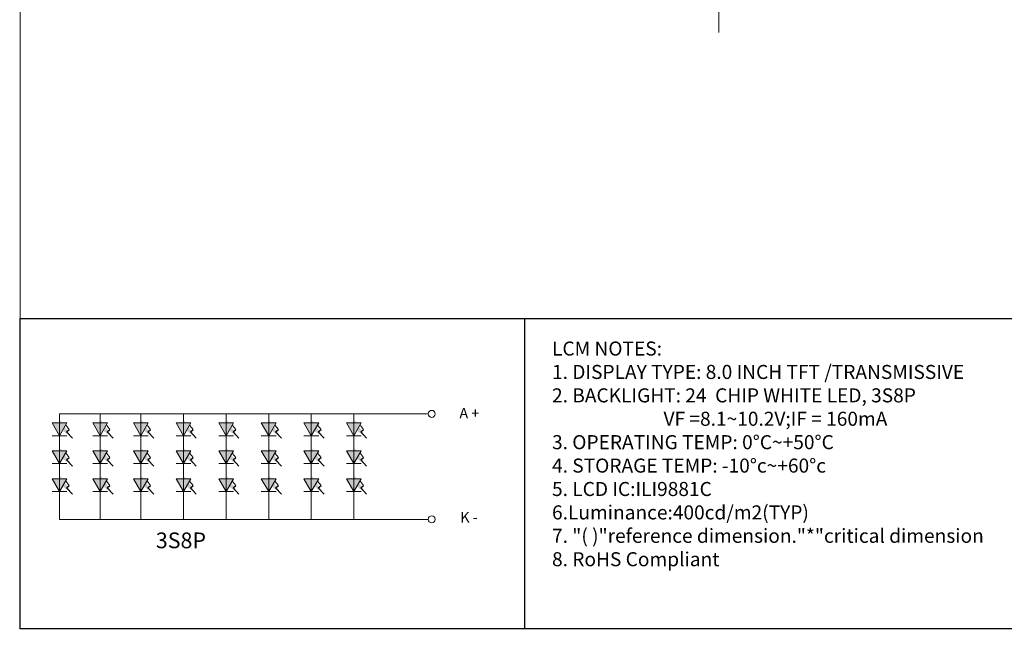
# Model space of a CAD drawing. Units: millimetres. Extents: x 3357 to 3992, y -853 to -412.
# Drawn here: x 3357 to 3594, y -853 to -706 of the extents above; entities that cross this region are included whole.
import ezdxf

# ---------------------------------------------------------------- set-up
doc = ezdxf.new("R2010")
doc.units = ezdxf.units.MM
doc.header["$LTSCALE"] = 0.5
doc.linetypes.add('CENTER2', pattern=[28.575, 19.05, -3.175, 3.175, -3.175])
doc.layers.add('DIM', color=3, linetype='Continuous')
doc.layers.add('DIM 1', color=1, linetype='CENTER2', lineweight=13)
doc.styles.add('Arial', font='arial.ttf')
doc.styles.get("Standard").update_dxf_attribs({"font": 'romant.shx', "height": 5})
doc.dimstyles.get("Standard").update_dxf_attribs({"dimtxt": 5, "dimasz": 5, "dimexe": 1, "dimexo": 0.1, "dimgap": 0.09, "dimtad": 0, "dimzin": 0, "dimdsep": 46, "dimtxsty": 'Standard', "dimcen": 0.09, "dimclrd": 256, "dimclre": 256, "dimclrt": 256, "dimadec": 0, "dimazin": 0, "dimtfac": 1, "dimtmove": 0, "dimatfit": 3, "dimfxl": 0, "dimtolj": 1, "dimtzin": 0, "dimlwd": -1, "dimlwe": -1, "dimarcsym": 0})

msp = doc.modelspace()

# ---------------------------------------------------------------- hatches: boundary and pattern name
at = {"layer": 'DIM', "lineweight": 5}
for points in [[(3364.421, -802.805), (3367.99, -802.805), (3366.206, -805.895)], [(3364.421, -802.805), (3367.99, -802.805), (3366.206, -805.895)], [(3364.421, -802.805), (3367.99, -802.805), (3366.206, -805.895)], [(3364.421, -802.805), (3367.99, -802.805), (3366.206, -805.895)], [(3364.421, -802.805), (3367.99, -802.805), (3366.206, -805.895)], [(3364.421, -802.805), (3367.99, -802.805), (3366.206, -805.895)], [(3364.421, -802.805), (3367.99, -802.805), (3366.206, -805.895)], [(3374.233, -802.805), (3377.802, -802.805), (3376.018, -805.895)], [(3374.233, -802.805), (3377.802, -802.805), (3376.018, -805.895)], [(3374.233, -802.805), (3377.802, -802.805), (3376.018, -805.895)], [(3374.233, -802.805), (3377.802, -802.805), (3376.018, -805.895)], [(3374.233, -802.805), (3377.802, -802.805), (3376.018, -805.895)], [(3374.233, -802.805), (3377.802, -802.805), (3376.018, -805.895)], [(3374.233, -802.805), (3377.802, -802.805), (3376.018, -805.895)], [(3384.045, -802.805), (3387.614, -802.805), (3385.83, -805.895)], [(3384.045, -802.805), (3387.614, -802.805), (3385.83, -805.895)], [(3384.045, -802.805), (3387.614, -802.805), (3385.83, -805.895)], [(3384.045, -802.805), (3387.614, -802.805), (3385.83, -805.895)], [(3384.045, -802.805), (3387.614, -802.805), (3385.83, -805.895)], [(3384.045, -802.805), (3387.614, -802.805), (3385.83, -805.895)], [(3384.045, -802.805), (3387.614, -802.805), (3385.83, -805.895)], [(3394.318, -802.805), (3397.886, -802.805), (3396.102, -805.895)], [(3394.318, -802.805), (3397.886, -802.805), (3396.102, -805.895)], [(3394.318, -802.805), (3397.886, -802.805), (3396.102, -805.895)], [(3394.318, -802.805), (3397.886, -802.805), (3396.102, -805.895)], [(3394.318, -802.805), (3397.886, -802.805), (3396.102, -805.895)], [(3394.318, -802.805), (3397.886, -802.805), (3396.102, -805.895)], [(3394.318, -802.805), (3397.886, -802.805), (3396.102, -805.895)], [(3404.595, -802.805), (3408.164, -802.805), (3406.379, -805.895)], [(3404.595, -802.805), (3408.164, -802.805), (3406.379, -805.895)], [(3404.595, -802.805), (3408.164, -802.805), (3406.379, -805.895)], [(3404.595, -802.805), (3408.164, -802.805), (3406.379, -805.895)], [(3404.595, -802.805), (3408.164, -802.805), (3406.379, -805.895)], [(3404.595, -802.805), (3408.164, -802.805), (3406.379, -805.895)], [(3404.595, -802.805), (3408.164, -802.805), (3406.379, -805.895)], [(3414.872, -802.805), (3418.441, -802.805), (3416.656, -805.895)], [(3414.872, -802.805), (3418.441, -802.805), (3416.656, -805.895)], [(3414.872, -802.805), (3418.441, -802.805), (3416.656, -805.895)], [(3414.872, -802.805), (3418.441, -802.805), (3416.656, -805.895)], [(3414.872, -802.805), (3418.441, -802.805), (3416.656, -805.895)], [(3414.872, -802.805), (3418.441, -802.805), (3416.656, -805.895)], [(3414.872, -802.805), (3418.441, -802.805), (3416.656, -805.895)], [(3425.149, -802.805), (3428.718, -802.805), (3426.934, -805.895)], [(3425.149, -802.805), (3428.718, -802.805), (3426.934, -805.895)], [(3425.149, -802.805), (3428.718, -802.805), (3426.934, -805.895)], [(3425.149, -802.805), (3428.718, -802.805), (3426.934, -805.895)], [(3425.149, -802.805), (3428.718, -802.805), (3426.934, -805.895)], [(3425.149, -802.805), (3428.718, -802.805), (3426.934, -805.895)], [(3425.149, -802.805), (3428.718, -802.805), (3426.934, -805.895)], [(3435.426, -802.805), (3438.995, -802.805), (3437.211, -805.895)], [(3435.426, -802.805), (3438.995, -802.805), (3437.211, -805.895)], [(3435.426, -802.805), (3438.995, -802.805), (3437.211, -805.895)], [(3435.426, -802.805), (3438.995, -802.805), (3437.211, -805.895)], [(3435.426, -802.805), (3438.995, -802.805), (3437.211, -805.895)], [(3435.426, -802.805), (3438.995, -802.805), (3437.211, -805.895)], [(3435.426, -802.805), (3438.995, -802.805), (3437.211, -805.895)], [(3364.421, -809.538), (3367.99, -809.538), (3366.206, -812.629)], [(3364.421, -809.538), (3367.99, -809.538), (3366.206, -812.629)], [(3364.421, -809.538), (3367.99, -809.538), (3366.206, -812.629)], [(3364.421, -809.538), (3367.99, -809.538), (3366.206, -812.629)], [(3364.421, -809.538), (3367.99, -809.538), (3366.206, -812.629)], [(3364.421, -809.538), (3367.99, -809.538), (3366.206, -812.629)], [(3364.421, -809.538), (3367.99, -809.538), (3366.206, -812.629)], [(3374.233, -809.538), (3377.802, -809.538), (3376.018, -812.629)], [(3374.233, -809.538), (3377.802, -809.538), (3376.018, -812.629)], [(3374.233, -809.538), (3377.802, -809.538), (3376.018, -812.629)], [(3374.233, -809.538), (3377.802, -809.538), (3376.018, -812.629)], [(3374.233, -809.538), (3377.802, -809.538), (3376.018, -812.629)], [(3374.233, -809.538), (3377.802, -809.538), (3376.018, -812.629)], [(3374.233, -809.538), (3377.802, -809.538), (3376.018, -812.629)], [(3384.045, -809.538), (3387.614, -809.538), (3385.83, -812.629)], [(3384.045, -809.538), (3387.614, -809.538), (3385.83, -812.629)], [(3384.045, -809.538), (3387.614, -809.538), (3385.83, -812.629)], [(3384.045, -809.538), (3387.614, -809.538), (3385.83, -812.629)], [(3384.045, -809.538), (3387.614, -809.538), (3385.83, -812.629)], [(3384.045, -809.538), (3387.614, -809.538), (3385.83, -812.629)], [(3384.045, -809.538), (3387.614, -809.538), (3385.83, -812.629)], [(3394.318, -809.538), (3397.886, -809.538), (3396.102, -812.629)], [(3394.318, -809.538), (3397.886, -809.538), (3396.102, -812.629)], [(3394.318, -809.538), (3397.886, -809.538), (3396.102, -812.629)], [(3394.318, -809.538), (3397.886, -809.538), (3396.102, -812.629)], [(3394.318, -809.538), (3397.886, -809.538), (3396.102, -812.629)], [(3394.318, -809.538), (3397.886, -809.538), (3396.102, -812.629)], [(3394.318, -809.538), (3397.886, -809.538), (3396.102, -812.629)], [(3404.595, -809.538), (3408.164, -809.538), (3406.379, -812.629)], [(3404.595, -809.538), (3408.164, -809.538), (3406.379, -812.629)], [(3404.595, -809.538), (3408.164, -809.538), (3406.379, -812.629)], [(3404.595, -809.538), (3408.164, -809.538), (3406.379, -812.629)], [(3404.595, -809.538), (3408.164, -809.538), (3406.379, -812.629)], [(3404.595, -809.538), (3408.164, -809.538), (3406.379, -812.629)], [(3404.595, -809.538), (3408.164, -809.538), (3406.379, -812.629)], [(3414.872, -809.538), (3418.441, -809.538), (3416.656, -812.629)], [(3414.872, -809.538), (3418.441, -809.538), (3416.656, -812.629)], [(3414.872, -809.538), (3418.441, -809.538), (3416.656, -812.629)], [(3414.872, -809.538), (3418.441, -809.538), (3416.656, -812.629)], [(3414.872, -809.538), (3418.441, -809.538), (3416.656, -812.629)], [(3414.872, -809.538), (3418.441, -809.538), (3416.656, -812.629)], [(3414.872, -809.538), (3418.441, -809.538), (3416.656, -812.629)], [(3425.149, -809.538), (3428.718, -809.538), (3426.934, -812.629)], [(3425.149, -809.538), (3428.718, -809.538), (3426.934, -812.629)], [(3425.149, -809.538), (3428.718, -809.538), (3426.934, -812.629)], [(3425.149, -809.538), (3428.718, -809.538), (3426.934, -812.629)], [(3425.149, -809.538), (3428.718, -809.538), (3426.934, -812.629)], [(3425.149, -809.538), (3428.718, -809.538), (3426.934, -812.629)], [(3425.149, -809.538), (3428.718, -809.538), (3426.934, -812.629)], [(3435.426, -809.538), (3438.995, -809.538), (3437.211, -812.629)], [(3435.426, -809.538), (3438.995, -809.538), (3437.211, -812.629)], [(3435.426, -809.538), (3438.995, -809.538), (3437.211, -812.629)], [(3435.426, -809.538), (3438.995, -809.538), (3437.211, -812.629)], [(3435.426, -809.538), (3438.995, -809.538), (3437.211, -812.629)], [(3435.426, -809.538), (3438.995, -809.538), (3437.211, -812.629)], [(3435.426, -809.538), (3438.995, -809.538), (3437.211, -812.629)], [(3364.421, -816.272), (3367.99, -816.272), (3366.206, -819.362)], [(3364.421, -816.272), (3367.99, -816.272), (3366.206, -819.362)], [(3364.421, -816.272), (3367.99, -816.272), (3366.206, -819.362)], [(3364.421, -816.272), (3367.99, -816.272), (3366.206, -819.362)], [(3364.421, -816.272), (3367.99, -816.272), (3366.206, -819.362)], [(3364.421, -816.272), (3367.99, -816.272), (3366.206, -819.362)], [(3364.421, -816.272), (3367.99, -816.272), (3366.206, -819.362)], [(3374.233, -816.272), (3377.802, -816.272), (3376.018, -819.362)], [(3374.233, -816.272), (3377.802, -816.272), (3376.018, -819.362)], [(3374.233, -816.272), (3377.802, -816.272), (3376.018, -819.362)], [(3374.233, -816.272), (3377.802, -816.272), (3376.018, -819.362)], [(3374.233, -816.272), (3377.802, -816.272), (3376.018, -819.362)], [(3374.233, -816.272), (3377.802, -816.272), (3376.018, -819.362)], [(3374.233, -816.272), (3377.802, -816.272), (3376.018, -819.362)], [(3384.045, -816.272), (3387.614, -816.272), (3385.83, -819.362)], [(3384.045, -816.272), (3387.614, -816.272), (3385.83, -819.362)], [(3384.045, -816.272), (3387.614, -816.272), (3385.83, -819.362)], [(3384.045, -816.272), (3387.614, -816.272), (3385.83, -819.362)], [(3384.045, -816.272), (3387.614, -816.272), (3385.83, -819.362)], [(3384.045, -816.272), (3387.614, -816.272), (3385.83, -819.362)], [(3384.045, -816.272), (3387.614, -816.272), (3385.83, -819.362)], [(3394.318, -816.272), (3397.886, -816.272), (3396.102, -819.362)], [(3394.318, -816.272), (3397.886, -816.272), (3396.102, -819.362)], [(3394.318, -816.272), (3397.886, -816.272), (3396.102, -819.362)], [(3394.318, -816.272), (3397.886, -816.272), (3396.102, -819.362)], [(3394.318, -816.272), (3397.886, -816.272), (3396.102, -819.362)], [(3394.318, -816.272), (3397.886, -816.272), (3396.102, -819.362)], [(3394.318, -816.272), (3397.886, -816.272), (3396.102, -819.362)], [(3404.595, -816.272), (3408.164, -816.272), (3406.379, -819.362)], [(3404.595, -816.272), (3408.164, -816.272), (3406.379, -819.362)], [(3404.595, -816.272), (3408.164, -816.272), (3406.379, -819.362)], [(3404.595, -816.272), (3408.164, -816.272), (3406.379, -819.362)], [(3404.595, -816.272), (3408.164, -816.272), (3406.379, -819.362)], [(3404.595, -816.272), (3408.164, -816.272), (3406.379, -819.362)], [(3404.595, -816.272), (3408.164, -816.272), (3406.379, -819.362)], [(3414.872, -816.272), (3418.441, -816.272), (3416.656, -819.362)], [(3414.872, -816.272), (3418.441, -816.272), (3416.656, -819.362)], [(3414.872, -816.272), (3418.441, -816.272), (3416.656, -819.362)], [(3414.872, -816.272), (3418.441, -816.272), (3416.656, -819.362)], [(3414.872, -816.272), (3418.441, -816.272), (3416.656, -819.362)], [(3414.872, -816.272), (3418.441, -816.272), (3416.656, -819.362)], [(3414.872, -816.272), (3418.441, -816.272), (3416.656, -819.362)], [(3425.149, -816.272), (3428.718, -816.272), (3426.934, -819.362)], [(3425.149, -816.272), (3428.718, -816.272), (3426.934, -819.362)], [(3425.149, -816.272), (3428.718, -816.272), (3426.934, -819.362)], [(3425.149, -816.272), (3428.718, -816.272), (3426.934, -819.362)], [(3425.149, -816.272), (3428.718, -816.272), (3426.934, -819.362)], [(3425.149, -816.272), (3428.718, -816.272), (3426.934, -819.362)], [(3425.149, -816.272), (3428.718, -816.272), (3426.934, -819.362)], [(3435.426, -816.272), (3438.995, -816.272), (3437.211, -819.362)], [(3435.426, -816.272), (3438.995, -816.272), (3437.211, -819.362)], [(3435.426, -816.272), (3438.995, -816.272), (3437.211, -819.362)], [(3435.426, -816.272), (3438.995, -816.272), (3437.211, -819.362)], [(3435.426, -816.272), (3438.995, -816.272), (3437.211, -819.362)], [(3435.426, -816.272), (3438.995, -816.272), (3437.211, -819.362)], [(3435.426, -816.272), (3438.995, -816.272), (3437.211, -819.362)]]:
    msp.add_hatch(color=0, dxfattribs=at).paths.add_polyline_path(points)

# ---------------------------------------------------------------- linework, layer by layer
at = {"color": 0}
msp.add_line((3478.357, -777.621), (3478.357, -852.459), dxfattribs=at)
at = {"color": 7, "lineweight": 13, "const_width": 0.236}
msp.add_lwpolyline([(3356.7, -852.459), (3356.7, -412.507), (3991.51, -412.507), (3991.51, -852.459)], close=True, dxfattribs=at)
at = {"color": 0}
msp.add_lwpolyline([(3600.015, -852.459), (3356.7, -852.459), (3356.7, -777.621), (3600.015, -777.621)], close=True, dxfattribs=at)
at = {"layer": 'DIM', "color": 0, "lineweight": 5}
for p, q in [((3455.152, -800.63), (3366.206, -800.63)), ((3366.206, -826.066), (3366.206, -800.63)), ((3366.206, -805.548), (3366.206, -800.63)), ((3366.206, -805.548), (3366.206, -800.63)), ((3376.018, -826.066), (3376.018, -800.63)), ((3376.018, -805.548), (3376.018, -800.63)), ((3376.018, -805.548), (3376.018, -800.63)), ((3385.83, -826.066), (3385.83, -800.63)), ((3385.83, -805.548), (3385.83, -800.63)), ((3385.83, -805.548), (3385.83, -800.63)), ((3396.102, -826.066), (3396.102, -800.63)), ((3396.102, -805.548), (3396.102, -800.63)), ((3396.102, -805.548), (3396.102, -800.63)), ((3406.379, -826.066), (3406.379, -800.63)), ((3406.379, -805.548), (3406.379, -800.63)), ((3406.379, -805.548), (3406.379, -800.63)), ((3416.656, -826.066), (3416.656, -800.63)), ((3416.656, -805.548), (3416.656, -800.63)), ((3416.656, -805.548), (3416.656, -800.63)), ((3426.934, -826.066), (3426.934, -800.63)), ((3426.934, -805.548), (3426.934, -800.63)), ((3426.934, -805.548), (3426.934, -800.63)), ((3437.211, -826.066), (3437.211, -800.63)), ((3437.211, -805.548), (3437.211, -800.63)), ((3437.211, -805.548), (3437.211, -800.63)), ((3368.554, -804.428), (3367.77, -803.446)), ((3378.366, -804.428), (3377.582, -803.446)), ((3388.178, -804.428), (3387.393, -803.446)), ((3398.451, -804.428), (3397.666, -803.446)), ((3408.728, -804.428), (3407.943, -803.446)), ((3419.005, -804.428), (3418.22, -803.446)), ((3429.282, -804.428), (3428.497, -803.446)), ((3439.559, -804.428), (3438.775, -803.446)), ((3366.206, -805.895), (3364.421, -805.895)), ((3366.206, -805.895), (3364.421, -805.895)), ((3366.206, -805.895), (3364.421, -805.895)), ((3366.206, -805.895), (3364.421, -805.895)), ((3366.206, -805.895), (3364.421, -805.895)), ((3366.206, -805.895), (3364.421, -805.895)), ((3366.206, -805.895), (3364.421, -805.895)), ((3366.206, -805.895), (3367.99, -805.895)), ((3366.206, -805.895), (3367.99, -805.895)), ((3366.206, -805.895), (3367.99, -805.895)), ((3366.206, -805.895), (3367.99, -805.895)), ((3366.206, -805.895), (3367.99, -805.895)), ((3366.206, -805.895), (3367.99, -805.895)), ((3366.206, -805.895), (3367.99, -805.895)), ((3376.018, -805.895), (3374.233, -805.895)), ((3376.018, -805.895), (3374.233, -805.895)), ((3376.018, -805.895), (3374.233, -805.895)), ((3376.018, -805.895), (3374.233, -805.895)), ((3376.018, -805.895), (3374.233, -805.895)), ((3376.018, -805.895), (3374.233, -805.895)), ((3376.018, -805.895), (3374.233, -805.895)), ((3376.018, -805.895), (3377.802, -805.895)), ((3376.018, -805.895), (3377.802, -805.895)), ((3376.018, -805.895), (3377.802, -805.895)), ((3376.018, -805.895), (3377.802, -805.895)), ((3376.018, -805.895), (3377.802, -805.895)), ((3376.018, -805.895), (3377.802, -805.895)), ((3376.018, -805.895), (3377.802, -805.895)), ((3385.83, -805.895), (3384.045, -805.895)), ((3385.83, -805.895), (3384.045, -805.895)), ((3385.83, -805.895), (3384.045, -805.895)), ((3385.83, -805.895), (3384.045, -805.895)), ((3385.83, -805.895), (3384.045, -805.895)), ((3385.83, -805.895), (3384.045, -805.895)), ((3385.83, -805.895), (3384.045, -805.895)), ((3385.83, -805.895), (3387.614, -805.895)), ((3385.83, -805.895), (3387.614, -805.895)), ((3385.83, -805.895), (3387.614, -805.895)), ((3385.83, -805.895), (3387.614, -805.895)), ((3385.83, -805.895), (3387.614, -805.895)), ((3385.83, -805.895), (3387.614, -805.895)), ((3385.83, -805.895), (3387.614, -805.895)), ((3396.102, -805.895), (3394.318, -805.895)), ((3396.102, -805.895), (3394.318, -805.895)), ((3396.102, -805.895), (3394.318, -805.895)), ((3396.102, -805.895), (3394.318, -805.895)), ((3396.102, -805.895), (3394.318, -805.895)), ((3396.102, -805.895), (3394.318, -805.895)), ((3396.102, -805.895), (3394.318, -805.895)), ((3396.102, -805.895), (3397.886, -805.895)), ((3396.102, -805.895), (3397.886, -805.895)), ((3396.102, -805.895), (3397.886, -805.895)), ((3396.102, -805.895), (3397.886, -805.895)), ((3396.102, -805.895), (3397.886, -805.895)), ((3396.102, -805.895), (3397.886, -805.895)), ((3396.102, -805.895), (3397.886, -805.895)), ((3406.379, -805.895), (3404.595, -805.895)), ((3406.379, -805.895), (3404.595, -805.895)), ((3406.379, -805.895), (3404.595, -805.895)), ((3406.379, -805.895), (3404.595, -805.895)), ((3406.379, -805.895), (3404.595, -805.895)), ((3406.379, -805.895), (3404.595, -805.895)), ((3406.379, -805.895), (3404.595, -805.895)), ((3406.379, -805.895), (3408.164, -805.895)), ((3406.379, -805.895), (3408.164, -805.895)), ((3406.379, -805.895), (3408.164, -805.895)), ((3406.379, -805.895), (3408.164, -805.895)), ((3406.379, -805.895), (3408.164, -805.895)), ((3406.379, -805.895), (3408.164, -805.895)), ((3406.379, -805.895), (3408.164, -805.895)), ((3416.656, -805.895), (3414.872, -805.895)), ((3416.656, -805.895), (3414.872, -805.895)), ((3416.656, -805.895), (3414.872, -805.895)), ((3416.656, -805.895), (3414.872, -805.895)), ((3416.656, -805.895), (3414.872, -805.895)), ((3416.656, -805.895), (3414.872, -805.895)), ((3416.656, -805.895), (3414.872, -805.895)), ((3416.656, -805.895), (3418.441, -805.895)), ((3416.656, -805.895), (3418.441, -805.895)), ((3416.656, -805.895), (3418.441, -805.895)), ((3416.656, -805.895), (3418.441, -805.895)), ((3416.656, -805.895), (3418.441, -805.895)), ((3416.656, -805.895), (3418.441, -805.895)), ((3416.656, -805.895), (3418.441, -805.895)), ((3426.934, -805.895), (3425.149, -805.895)), ((3426.934, -805.895), (3425.149, -805.895)), ((3426.934, -805.895), (3425.149, -805.895)), ((3426.934, -805.895), (3425.149, -805.895)), ((3426.934, -805.895), (3425.149, -805.895)), ((3426.934, -805.895), (3425.149, -805.895)), ((3426.934, -805.895), (3425.149, -805.895)), ((3426.934, -805.895), (3428.718, -805.895)), ((3426.934, -805.895), (3428.718, -805.895)), ((3426.934, -805.895), (3428.718, -805.895)), ((3426.934, -805.895), (3428.718, -805.895)), ((3426.934, -805.895), (3428.718, -805.895)), ((3426.934, -805.895), (3428.718, -805.895)), ((3426.934, -805.895), (3428.718, -805.895)), ((3437.211, -805.895), (3435.426, -805.895)), ((3437.211, -805.895), (3435.426, -805.895)), ((3437.211, -805.895), (3435.426, -805.895)), ((3437.211, -805.895), (3435.426, -805.895)), ((3437.211, -805.895), (3435.426, -805.895)), ((3437.211, -805.895), (3435.426, -805.895)), ((3437.211, -805.895), (3435.426, -805.895)), ((3437.211, -805.895), (3438.995, -805.895)), ((3437.211, -805.895), (3438.995, -805.895)), ((3437.211, -805.895), (3438.995, -805.895)), ((3437.211, -805.895), (3438.995, -805.895)), ((3437.211, -805.895), (3438.995, -805.895)), ((3437.211, -805.895), (3438.995, -805.895)), ((3437.211, -805.895), (3438.995, -805.895)), ((3368.554, -811.162), (3367.77, -810.18)), ((3378.366, -811.162), (3377.582, -810.18)), ((3388.178, -811.162), (3387.393, -810.18)), ((3398.451, -811.162), (3397.666, -810.18)), ((3408.728, -811.162), (3407.943, -810.18)), ((3419.005, -811.162), (3418.22, -810.18)), ((3429.282, -811.162), (3428.497, -810.18)), ((3439.559, -811.162), (3438.775, -810.18)), ((3366.206, -812.629), (3364.421, -812.629)), ((3366.206, -812.629), (3364.421, -812.629)), ((3366.206, -812.629), (3364.421, -812.629)), ((3366.206, -812.629), (3364.421, -812.629)), ((3366.206, -812.629), (3364.421, -812.629)), ((3366.206, -812.629), (3364.421, -812.629)), ((3366.206, -812.629), (3364.421, -812.629)), ((3366.206, -812.629), (3367.99, -812.629)), ((3366.206, -812.629), (3367.99, -812.629)), ((3366.206, -812.629), (3367.99, -812.629)), ((3366.206, -812.629), (3367.99, -812.629)), ((3366.206, -812.629), (3367.99, -812.629)), ((3366.206, -812.629), (3367.99, -812.629)), ((3366.206, -812.629), (3367.99, -812.629)), ((3376.018, -812.629), (3374.233, -812.629)), ((3376.018, -812.629), (3374.233, -812.629)), ((3376.018, -812.629), (3374.233, -812.629)), ((3376.018, -812.629), (3374.233, -812.629)), ((3376.018, -812.629), (3374.233, -812.629)), ((3376.018, -812.629), (3374.233, -812.629)), ((3376.018, -812.629), (3374.233, -812.629)), ((3376.018, -812.629), (3377.802, -812.629)), ((3376.018, -812.629), (3377.802, -812.629)), ((3376.018, -812.629), (3377.802, -812.629)), ((3376.018, -812.629), (3377.802, -812.629)), ((3376.018, -812.629), (3377.802, -812.629)), ((3376.018, -812.629), (3377.802, -812.629)), ((3376.018, -812.629), (3377.802, -812.629)), ((3385.83, -812.629), (3384.045, -812.629)), ((3385.83, -812.629), (3384.045, -812.629)), ((3385.83, -812.629), (3384.045, -812.629)), ((3385.83, -812.629), (3384.045, -812.629)), ((3385.83, -812.629), (3384.045, -812.629)), ((3385.83, -812.629), (3384.045, -812.629)), ((3385.83, -812.629), (3384.045, -812.629)), ((3385.83, -812.629), (3387.614, -812.629)), ((3385.83, -812.629), (3387.614, -812.629)), ((3385.83, -812.629), (3387.614, -812.629)), ((3385.83, -812.629), (3387.614, -812.629)), ((3385.83, -812.629), (3387.614, -812.629)), ((3385.83, -812.629), (3387.614, -812.629)), ((3385.83, -812.629), (3387.614, -812.629)), ((3396.102, -812.629), (3394.318, -812.629)), ((3396.102, -812.629), (3394.318, -812.629)), ((3396.102, -812.629), (3394.318, -812.629)), ((3396.102, -812.629), (3394.318, -812.629)), ((3396.102, -812.629), (3394.318, -812.629)), ((3396.102, -812.629), (3394.318, -812.629)), ((3396.102, -812.629), (3394.318, -812.629)), ((3396.102, -812.629), (3397.886, -812.629)), ((3396.102, -812.629), (3397.886, -812.629)), ((3396.102, -812.629), (3397.886, -812.629)), ((3396.102, -812.629), (3397.886, -812.629)), ((3396.102, -812.629), (3397.886, -812.629)), ((3396.102, -812.629), (3397.886, -812.629)), ((3396.102, -812.629), (3397.886, -812.629)), ((3406.379, -812.629), (3404.595, -812.629)), ((3406.379, -812.629), (3404.595, -812.629)), ((3406.379, -812.629), (3404.595, -812.629)), ((3406.379, -812.629), (3404.595, -812.629)), ((3406.379, -812.629), (3404.595, -812.629)), ((3406.379, -812.629), (3404.595, -812.629)), ((3406.379, -812.629), (3404.595, -812.629)), ((3406.379, -812.629), (3408.164, -812.629)), ((3406.379, -812.629), (3408.164, -812.629)), ((3406.379, -812.629), (3408.164, -812.629)), ((3406.379, -812.629), (3408.164, -812.629)), ((3406.379, -812.629), (3408.164, -812.629)), ((3406.379, -812.629), (3408.164, -812.629)), ((3406.379, -812.629), (3408.164, -812.629)), ((3416.656, -812.629), (3414.872, -812.629)), ((3416.656, -812.629), (3414.872, -812.629)), ((3416.656, -812.629), (3414.872, -812.629)), ((3416.656, -812.629), (3414.872, -812.629)), ((3416.656, -812.629), (3414.872, -812.629)), ((3416.656, -812.629), (3414.872, -812.629)), ((3416.656, -812.629), (3414.872, -812.629)), ((3416.656, -812.629), (3418.441, -812.629)), ((3416.656, -812.629), (3418.441, -812.629)), ((3416.656, -812.629), (3418.441, -812.629)), ((3416.656, -812.629), (3418.441, -812.629)), ((3416.656, -812.629), (3418.441, -812.629)), ((3416.656, -812.629), (3418.441, -812.629)), ((3416.656, -812.629), (3418.441, -812.629)), ((3426.934, -812.629), (3425.149, -812.629)), ((3426.934, -812.629), (3425.149, -812.629)), ((3426.934, -812.629), (3425.149, -812.629)), ((3426.934, -812.629), (3425.149, -812.629)), ((3426.934, -812.629), (3425.149, -812.629)), ((3426.934, -812.629), (3425.149, -812.629)), ((3426.934, -812.629), (3425.149, -812.629)), ((3426.934, -812.629), (3428.718, -812.629)), ((3426.934, -812.629), (3428.718, -812.629)), ((3426.934, -812.629), (3428.718, -812.629)), ((3426.934, -812.629), (3428.718, -812.629)), ((3426.934, -812.629), (3428.718, -812.629)), ((3426.934, -812.629), (3428.718, -812.629)), ((3426.934, -812.629), (3428.718, -812.629)), ((3437.211, -812.629), (3435.426, -812.629)), ((3437.211, -812.629), (3435.426, -812.629)), ((3437.211, -812.629), (3435.426, -812.629)), ((3437.211, -812.629), (3435.426, -812.629)), ((3437.211, -812.629), (3435.426, -812.629)), ((3437.211, -812.629), (3435.426, -812.629)), ((3437.211, -812.629), (3435.426, -812.629)), ((3437.211, -812.629), (3438.995, -812.629)), ((3437.211, -812.629), (3438.995, -812.629)), ((3437.211, -812.629), (3438.995, -812.629)), ((3437.211, -812.629), (3438.995, -812.629)), ((3437.211, -812.629), (3438.995, -812.629)), ((3437.211, -812.629), (3438.995, -812.629)), ((3437.211, -812.629), (3438.995, -812.629)), ((3368.554, -817.895), (3367.77, -816.913)), ((3378.366, -817.895), (3377.582, -816.913)), ((3388.178, -817.895), (3387.393, -816.913)), ((3398.451, -817.895), (3397.666, -816.913)), ((3408.728, -817.895), (3407.943, -816.913)), ((3419.005, -817.895), (3418.22, -816.913)), ((3429.282, -817.895), (3428.497, -816.913)), ((3439.559, -817.895), (3438.775, -816.913)), ((3366.206, -819.362), (3364.421, -819.362)), ((3366.206, -819.362), (3364.421, -819.362)), ((3366.206, -819.362), (3364.421, -819.362)), ((3366.206, -819.362), (3364.421, -819.362)), ((3366.206, -819.362), (3364.421, -819.362)), ((3366.206, -819.362), (3364.421, -819.362)), ((3366.206, -819.362), (3364.421, -819.362)), ((3366.206, -819.362), (3367.99, -819.362)), ((3366.206, -819.362), (3367.99, -819.362)), ((3366.206, -819.362), (3367.99, -819.362)), ((3366.206, -819.362), (3367.99, -819.362)), ((3366.206, -819.362), (3367.99, -819.362)), ((3366.206, -819.362), (3367.99, -819.362)), ((3366.206, -819.362), (3367.99, -819.362)), ((3376.018, -819.362), (3374.233, -819.362)), ((3376.018, -819.362), (3374.233, -819.362)), ((3376.018, -819.362), (3374.233, -819.362)), ((3376.018, -819.362), (3374.233, -819.362)), ((3376.018, -819.362), (3374.233, -819.362)), ((3376.018, -819.362), (3374.233, -819.362)), ((3376.018, -819.362), (3374.233, -819.362)), ((3376.018, -819.362), (3377.802, -819.362)), ((3376.018, -819.362), (3377.802, -819.362)), ((3376.018, -819.362), (3377.802, -819.362)), ((3376.018, -819.362), (3377.802, -819.362)), ((3376.018, -819.362), (3377.802, -819.362)), ((3376.018, -819.362), (3377.802, -819.362)), ((3376.018, -819.362), (3377.802, -819.362)), ((3385.83, -819.362), (3384.045, -819.362)), ((3385.83, -819.362), (3384.045, -819.362)), ((3385.83, -819.362), (3384.045, -819.362)), ((3385.83, -819.362), (3384.045, -819.362)), ((3385.83, -819.362), (3384.045, -819.362)), ((3385.83, -819.362), (3384.045, -819.362)), ((3385.83, -819.362), (3384.045, -819.362)), ((3385.83, -819.362), (3387.614, -819.362)), ((3385.83, -819.362), (3387.614, -819.362)), ((3385.83, -819.362), (3387.614, -819.362)), ((3385.83, -819.362), (3387.614, -819.362)), ((3385.83, -819.362), (3387.614, -819.362)), ((3385.83, -819.362), (3387.614, -819.362)), ((3385.83, -819.362), (3387.614, -819.362)), ((3396.102, -819.362), (3394.318, -819.362)), ((3396.102, -819.362), (3394.318, -819.362)), ((3396.102, -819.362), (3394.318, -819.362)), ((3396.102, -819.362), (3394.318, -819.362)), ((3396.102, -819.362), (3394.318, -819.362)), ((3396.102, -819.362), (3394.318, -819.362)), ((3396.102, -819.362), (3394.318, -819.362)), ((3396.102, -819.362), (3397.886, -819.362)), ((3396.102, -819.362), (3397.886, -819.362)), ((3396.102, -819.362), (3397.886, -819.362)), ((3396.102, -819.362), (3397.886, -819.362)), ((3396.102, -819.362), (3397.886, -819.362)), ((3396.102, -819.362), (3397.886, -819.362)), ((3396.102, -819.362), (3397.886, -819.362)), ((3406.379, -819.362), (3404.595, -819.362)), ((3406.379, -819.362), (3404.595, -819.362)), ((3406.379, -819.362), (3404.595, -819.362)), ((3406.379, -819.362), (3404.595, -819.362)), ((3406.379, -819.362), (3404.595, -819.362)), ((3406.379, -819.362), (3404.595, -819.362)), ((3406.379, -819.362), (3404.595, -819.362)), ((3406.379, -819.362), (3408.164, -819.362)), ((3406.379, -819.362), (3408.164, -819.362)), ((3406.379, -819.362), (3408.164, -819.362)), ((3406.379, -819.362), (3408.164, -819.362)), ((3406.379, -819.362), (3408.164, -819.362)), ((3406.379, -819.362), (3408.164, -819.362)), ((3406.379, -819.362), (3408.164, -819.362)), ((3416.656, -819.362), (3414.872, -819.362)), ((3416.656, -819.362), (3414.872, -819.362)), ((3416.656, -819.362), (3414.872, -819.362)), ((3416.656, -819.362), (3414.872, -819.362)), ((3416.656, -819.362), (3414.872, -819.362)), ((3416.656, -819.362), (3414.872, -819.362)), ((3416.656, -819.362), (3414.872, -819.362)), ((3416.656, -819.362), (3418.441, -819.362)), ((3416.656, -819.362), (3418.441, -819.362)), ((3416.656, -819.362), (3418.441, -819.362)), ((3416.656, -819.362), (3418.441, -819.362)), ((3416.656, -819.362), (3418.441, -819.362)), ((3416.656, -819.362), (3418.441, -819.362)), ((3416.656, -819.362), (3418.441, -819.362)), ((3426.934, -819.362), (3425.149, -819.362)), ((3426.934, -819.362), (3425.149, -819.362)), ((3426.934, -819.362), (3425.149, -819.362)), ((3426.934, -819.362), (3425.149, -819.362)), ((3426.934, -819.362), (3425.149, -819.362)), ((3426.934, -819.362), (3425.149, -819.362)), ((3426.934, -819.362), (3425.149, -819.362)), ((3426.934, -819.362), (3428.718, -819.362)), ((3426.934, -819.362), (3428.718, -819.362)), ((3426.934, -819.362), (3428.718, -819.362)), ((3426.934, -819.362), (3428.718, -819.362)), ((3426.934, -819.362), (3428.718, -819.362)), ((3426.934, -819.362), (3428.718, -819.362)), ((3426.934, -819.362), (3428.718, -819.362)), ((3437.211, -819.362), (3435.426, -819.362)), ((3437.211, -819.362), (3435.426, -819.362)), ((3437.211, -819.362), (3435.426, -819.362)), ((3437.211, -819.362), (3435.426, -819.362)), ((3437.211, -819.362), (3435.426, -819.362)), ((3437.211, -819.362), (3435.426, -819.362)), ((3437.211, -819.362), (3435.426, -819.362)), ((3437.211, -819.362), (3438.995, -819.362)), ((3437.211, -819.362), (3438.995, -819.362)), ((3437.211, -819.362), (3438.995, -819.362)), ((3437.211, -819.362), (3438.995, -819.362)), ((3437.211, -819.362), (3438.995, -819.362)), ((3437.211, -819.362), (3438.995, -819.362)), ((3437.211, -819.362), (3438.995, -819.362)), ((3366.206, -826.066), (3455.152, -826.066))]:
    msp.add_line(p, q, dxfattribs=at)
for points in [[(3367.99, -802.805), (3366.206, -805.895), (3364.421, -802.805)], [(3367.99, -802.805), (3366.206, -805.895), (3364.421, -802.805)], [(3367.99, -802.805), (3366.206, -805.895), (3364.421, -802.805)], [(3367.99, -802.805), (3366.206, -805.895), (3364.421, -802.805)], [(3367.99, -802.805), (3366.206, -805.895), (3364.421, -802.805)], [(3367.99, -802.805), (3366.206, -805.895), (3364.421, -802.805)], [(3367.99, -802.805), (3366.206, -805.895), (3364.421, -802.805)], [(3377.802, -802.805), (3376.018, -805.895), (3374.233, -802.805)], [(3377.802, -802.805), (3376.018, -805.895), (3374.233, -802.805)], [(3377.802, -802.805), (3376.018, -805.895), (3374.233, -802.805)], [(3377.802, -802.805), (3376.018, -805.895), (3374.233, -802.805)], [(3377.802, -802.805), (3376.018, -805.895), (3374.233, -802.805)], [(3377.802, -802.805), (3376.018, -805.895), (3374.233, -802.805)], [(3377.802, -802.805), (3376.018, -805.895), (3374.233, -802.805)], [(3387.614, -802.805), (3385.83, -805.895), (3384.045, -802.805)], [(3387.614, -802.805), (3385.83, -805.895), (3384.045, -802.805)], [(3387.614, -802.805), (3385.83, -805.895), (3384.045, -802.805)], [(3387.614, -802.805), (3385.83, -805.895), (3384.045, -802.805)], [(3387.614, -802.805), (3385.83, -805.895), (3384.045, -802.805)], [(3387.614, -802.805), (3385.83, -805.895), (3384.045, -802.805)], [(3387.614, -802.805), (3385.83, -805.895), (3384.045, -802.805)], [(3397.886, -802.805), (3396.102, -805.895), (3394.318, -802.805)], [(3397.886, -802.805), (3396.102, -805.895), (3394.318, -802.805)], [(3397.886, -802.805), (3396.102, -805.895), (3394.318, -802.805)], [(3397.886, -802.805), (3396.102, -805.895), (3394.318, -802.805)], [(3397.886, -802.805), (3396.102, -805.895), (3394.318, -802.805)], [(3397.886, -802.805), (3396.102, -805.895), (3394.318, -802.805)], [(3397.886, -802.805), (3396.102, -805.895), (3394.318, -802.805)], [(3408.164, -802.805), (3406.379, -805.895), (3404.595, -802.805)], [(3408.164, -802.805), (3406.379, -805.895), (3404.595, -802.805)], [(3408.164, -802.805), (3406.379, -805.895), (3404.595, -802.805)], [(3408.164, -802.805), (3406.379, -805.895), (3404.595, -802.805)], [(3408.164, -802.805), (3406.379, -805.895), (3404.595, -802.805)], [(3408.164, -802.805), (3406.379, -805.895), (3404.595, -802.805)], [(3408.164, -802.805), (3406.379, -805.895), (3404.595, -802.805)], [(3418.441, -802.805), (3416.656, -805.895), (3414.872, -802.805)], [(3418.441, -802.805), (3416.656, -805.895), (3414.872, -802.805)], [(3418.441, -802.805), (3416.656, -805.895), (3414.872, -802.805)], [(3418.441, -802.805), (3416.656, -805.895), (3414.872, -802.805)], [(3418.441, -802.805), (3416.656, -805.895), (3414.872, -802.805)], [(3418.441, -802.805), (3416.656, -805.895), (3414.872, -802.805)], [(3418.441, -802.805), (3416.656, -805.895), (3414.872, -802.805)], [(3428.718, -802.805), (3426.934, -805.895), (3425.149, -802.805)], [(3428.718, -802.805), (3426.934, -805.895), (3425.149, -802.805)], [(3428.718, -802.805), (3426.934, -805.895), (3425.149, -802.805)], [(3428.718, -802.805), (3426.934, -805.895), (3425.149, -802.805)], [(3428.718, -802.805), (3426.934, -805.895), (3425.149, -802.805)], [(3428.718, -802.805), (3426.934, -805.895), (3425.149, -802.805)], [(3428.718, -802.805), (3426.934, -805.895), (3425.149, -802.805)], [(3438.995, -802.805), (3437.211, -805.895), (3435.426, -802.805)], [(3438.995, -802.805), (3437.211, -805.895), (3435.426, -802.805)], [(3438.995, -802.805), (3437.211, -805.895), (3435.426, -802.805)], [(3438.995, -802.805), (3437.211, -805.895), (3435.426, -802.805)], [(3438.995, -802.805), (3437.211, -805.895), (3435.426, -802.805)], [(3438.995, -802.805), (3437.211, -805.895), (3435.426, -802.805)], [(3438.995, -802.805), (3437.211, -805.895), (3435.426, -802.805)], [(3367.99, -809.538), (3366.206, -812.629), (3364.421, -809.538)], [(3367.99, -809.538), (3366.206, -812.629), (3364.421, -809.538)], [(3367.99, -809.538), (3366.206, -812.629), (3364.421, -809.538)], [(3367.99, -809.538), (3366.206, -812.629), (3364.421, -809.538)], [(3367.99, -809.538), (3366.206, -812.629), (3364.421, -809.538)], [(3367.99, -809.538), (3366.206, -812.629), (3364.421, -809.538)], [(3367.99, -809.538), (3366.206, -812.629), (3364.421, -809.538)], [(3377.802, -809.538), (3376.018, -812.629), (3374.233, -809.538)], [(3377.802, -809.538), (3376.018, -812.629), (3374.233, -809.538)], [(3377.802, -809.538), (3376.018, -812.629), (3374.233, -809.538)], [(3377.802, -809.538), (3376.018, -812.629), (3374.233, -809.538)], [(3377.802, -809.538), (3376.018, -812.629), (3374.233, -809.538)], [(3377.802, -809.538), (3376.018, -812.629), (3374.233, -809.538)], [(3377.802, -809.538), (3376.018, -812.629), (3374.233, -809.538)], [(3387.614, -809.538), (3385.83, -812.629), (3384.045, -809.538)], [(3387.614, -809.538), (3385.83, -812.629), (3384.045, -809.538)], [(3387.614, -809.538), (3385.83, -812.629), (3384.045, -809.538)], [(3387.614, -809.538), (3385.83, -812.629), (3384.045, -809.538)], [(3387.614, -809.538), (3385.83, -812.629), (3384.045, -809.538)], [(3387.614, -809.538), (3385.83, -812.629), (3384.045, -809.538)], [(3387.614, -809.538), (3385.83, -812.629), (3384.045, -809.538)], [(3397.886, -809.538), (3396.102, -812.629), (3394.318, -809.538)], [(3397.886, -809.538), (3396.102, -812.629), (3394.318, -809.538)], [(3397.886, -809.538), (3396.102, -812.629), (3394.318, -809.538)], [(3397.886, -809.538), (3396.102, -812.629), (3394.318, -809.538)], [(3397.886, -809.538), (3396.102, -812.629), (3394.318, -809.538)], [(3397.886, -809.538), (3396.102, -812.629), (3394.318, -809.538)], [(3397.886, -809.538), (3396.102, -812.629), (3394.318, -809.538)], [(3408.164, -809.538), (3406.379, -812.629), (3404.595, -809.538)], [(3408.164, -809.538), (3406.379, -812.629), (3404.595, -809.538)], [(3408.164, -809.538), (3406.379, -812.629), (3404.595, -809.538)], [(3408.164, -809.538), (3406.379, -812.629), (3404.595, -809.538)], [(3408.164, -809.538), (3406.379, -812.629), (3404.595, -809.538)], [(3408.164, -809.538), (3406.379, -812.629), (3404.595, -809.538)], [(3408.164, -809.538), (3406.379, -812.629), (3404.595, -809.538)], [(3418.441, -809.538), (3416.656, -812.629), (3414.872, -809.538)], [(3418.441, -809.538), (3416.656, -812.629), (3414.872, -809.538)], [(3418.441, -809.538), (3416.656, -812.629), (3414.872, -809.538)], [(3418.441, -809.538), (3416.656, -812.629), (3414.872, -809.538)], [(3418.441, -809.538), (3416.656, -812.629), (3414.872, -809.538)], [(3418.441, -809.538), (3416.656, -812.629), (3414.872, -809.538)], [(3418.441, -809.538), (3416.656, -812.629), (3414.872, -809.538)], [(3428.718, -809.538), (3426.934, -812.629), (3425.149, -809.538)], [(3428.718, -809.538), (3426.934, -812.629), (3425.149, -809.538)], [(3428.718, -809.538), (3426.934, -812.629), (3425.149, -809.538)], [(3428.718, -809.538), (3426.934, -812.629), (3425.149, -809.538)], [(3428.718, -809.538), (3426.934, -812.629), (3425.149, -809.538)], [(3428.718, -809.538), (3426.934, -812.629), (3425.149, -809.538)], [(3428.718, -809.538), (3426.934, -812.629), (3425.149, -809.538)], [(3438.995, -809.538), (3437.211, -812.629), (3435.426, -809.538)], [(3438.995, -809.538), (3437.211, -812.629), (3435.426, -809.538)], [(3438.995, -809.538), (3437.211, -812.629), (3435.426, -809.538)], [(3438.995, -809.538), (3437.211, -812.629), (3435.426, -809.538)], [(3438.995, -809.538), (3437.211, -812.629), (3435.426, -809.538)], [(3438.995, -809.538), (3437.211, -812.629), (3435.426, -809.538)], [(3438.995, -809.538), (3437.211, -812.629), (3435.426, -809.538)], [(3367.99, -816.272), (3366.206, -819.362), (3364.421, -816.272)], [(3367.99, -816.272), (3366.206, -819.362), (3364.421, -816.272)], [(3367.99, -816.272), (3366.206, -819.362), (3364.421, -816.272)], [(3367.99, -816.272), (3366.206, -819.362), (3364.421, -816.272)], [(3367.99, -816.272), (3366.206, -819.362), (3364.421, -816.272)], [(3367.99, -816.272), (3366.206, -819.362), (3364.421, -816.272)], [(3367.99, -816.272), (3366.206, -819.362), (3364.421, -816.272)], [(3377.802, -816.272), (3376.018, -819.362), (3374.233, -816.272)], [(3377.802, -816.272), (3376.018, -819.362), (3374.233, -816.272)], [(3377.802, -816.272), (3376.018, -819.362), (3374.233, -816.272)], [(3377.802, -816.272), (3376.018, -819.362), (3374.233, -816.272)], [(3377.802, -816.272), (3376.018, -819.362), (3374.233, -816.272)], [(3377.802, -816.272), (3376.018, -819.362), (3374.233, -816.272)], [(3377.802, -816.272), (3376.018, -819.362), (3374.233, -816.272)], [(3387.614, -816.272), (3385.83, -819.362), (3384.045, -816.272)], [(3387.614, -816.272), (3385.83, -819.362), (3384.045, -816.272)], [(3387.614, -816.272), (3385.83, -819.362), (3384.045, -816.272)], [(3387.614, -816.272), (3385.83, -819.362), (3384.045, -816.272)], [(3387.614, -816.272), (3385.83, -819.362), (3384.045, -816.272)], [(3387.614, -816.272), (3385.83, -819.362), (3384.045, -816.272)], [(3387.614, -816.272), (3385.83, -819.362), (3384.045, -816.272)], [(3397.886, -816.272), (3396.102, -819.362), (3394.318, -816.272)], [(3397.886, -816.272), (3396.102, -819.362), (3394.318, -816.272)], [(3397.886, -816.272), (3396.102, -819.362), (3394.318, -816.272)], [(3397.886, -816.272), (3396.102, -819.362), (3394.318, -816.272)], [(3397.886, -816.272), (3396.102, -819.362), (3394.318, -816.272)], [(3397.886, -816.272), (3396.102, -819.362), (3394.318, -816.272)], [(3397.886, -816.272), (3396.102, -819.362), (3394.318, -816.272)], [(3408.164, -816.272), (3406.379, -819.362), (3404.595, -816.272)], [(3408.164, -816.272), (3406.379, -819.362), (3404.595, -816.272)], [(3408.164, -816.272), (3406.379, -819.362), (3404.595, -816.272)], [(3408.164, -816.272), (3406.379, -819.362), (3404.595, -816.272)], [(3408.164, -816.272), (3406.379, -819.362), (3404.595, -816.272)], [(3408.164, -816.272), (3406.379, -819.362), (3404.595, -816.272)], [(3408.164, -816.272), (3406.379, -819.362), (3404.595, -816.272)], [(3418.441, -816.272), (3416.656, -819.362), (3414.872, -816.272)], [(3418.441, -816.272), (3416.656, -819.362), (3414.872, -816.272)], [(3418.441, -816.272), (3416.656, -819.362), (3414.872, -816.272)], [(3418.441, -816.272), (3416.656, -819.362), (3414.872, -816.272)], [(3418.441, -816.272), (3416.656, -819.362), (3414.872, -816.272)], [(3418.441, -816.272), (3416.656, -819.362), (3414.872, -816.272)], [(3418.441, -816.272), (3416.656, -819.362), (3414.872, -816.272)], [(3428.718, -816.272), (3426.934, -819.362), (3425.149, -816.272)], [(3428.718, -816.272), (3426.934, -819.362), (3425.149, -816.272)], [(3428.718, -816.272), (3426.934, -819.362), (3425.149, -816.272)], [(3428.718, -816.272), (3426.934, -819.362), (3425.149, -816.272)], [(3428.718, -816.272), (3426.934, -819.362), (3425.149, -816.272)], [(3428.718, -816.272), (3426.934, -819.362), (3425.149, -816.272)], [(3428.718, -816.272), (3426.934, -819.362), (3425.149, -816.272)], [(3438.995, -816.272), (3437.211, -819.362), (3435.426, -816.272)], [(3438.995, -816.272), (3437.211, -819.362), (3435.426, -816.272)], [(3438.995, -816.272), (3437.211, -819.362), (3435.426, -816.272)], [(3438.995, -816.272), (3437.211, -819.362), (3435.426, -816.272)], [(3438.995, -816.272), (3437.211, -819.362), (3435.426, -816.272)], [(3438.995, -816.272), (3437.211, -819.362), (3435.426, -816.272)], [(3438.995, -816.272), (3437.211, -819.362), (3435.426, -816.272)]]:
    msp.add_lwpolyline(points, close=True, dxfattribs=at)
for centre in [(3455.994, -800.63), (3455.994, -826.066)]:
    msp.add_circle(centre, 0.842, dxfattribs=at)
at = {"layer": 'DIM 1'}
msp.add_line((3525.242, -513.395), (3525.242, -708.728), dxfattribs=at)

# ---------------------------------------------------------------- texts
at = {"color": 7, "lineweight": 13, "insert": (3485.017, -783.191), "char_height": 4.124964, "width": 306.39725, "attachment_point": 1, "style": 'Arial'}
msp.add_mtext('{\\H0.8208x;LCM\\fArial|b0|i0|c134|p34; \\fArial|b0|i0|c238|p34;NOTES:\\fArial|b0|i0|c204|p34;\\P\\fArial|b0|i0|c238|p34;1.\\fArial|b0|i0|c204|p34; \\fArial|b0|i0|c238|p34;DISPLAY\\fArial|b0|i0|c204|p34; \\fArial|b0|i0|c238|p34;TYPE:\\fArial|b0|i0|c204|p34; \\fArial|b0|i0|c0|p34;8.0\\fArial|b0|i0|c204|p34; \\fArial|b0|i0|c238|p34;INCH\\fArial|b0|i0|c204|p34; \\fArial|b0|i0|c238|p34;TFT\\fArial|b0|i0|c204|p34; \\fArial|b0|i0|c238|p34;/TRANSMISSIVE\\fArial|b0|i0|c204|p34;\\P\\fArial|b0|i0|c238|p34;2.\\fArial|b0|i0|c204|p34; \\fArial|b0|i0|c238|p34;BACKLIGHT:\\fArial|b0|i0|c204|p34; \\fArial|b0|i0|c0|p34;24 \\fArial|b0|i0|c204|p34; \\fArial|b0|i0|c238|p34;CHIP\\fArial|b0|i0|c204|p34; \\fArial|b0|i0|c238|p34;WHITE\\fArial|b0|i0|c204|p34; \\fArial|b0|i0|c238|p34;LED,\\fArial|b0|i0|c204|p34; \\fArial|b0|i0|c0|p34;3S8P\\fArial|b0|i0|c204|p34;\\P                          \\fArial|b0|i0|c238|p34;VF\\fArial|b0|i0|c204|p34; \\fArial|b0|i0|c238|p34;=\\fArial|b0|i0|c0|p34;8.1~10.2\\fArial|b0|i0|c238|p34;V;IF\\fArial|b0|i0|c204|p34; \\fArial|b0|i0|c238|p34;=\\fArial|b0|i0|c204|p34; \\fArial|b0|i0|c0|p34;160\\fArial|b0|i0|c238|p34;mA\\fArial|b0|i0|c204|p34;\\P\\fArial|b0|i0|c238|p34;3.\\fArial|b0|i0|c204|p34; \\fArial|b0|i0|c238|p34;OPERATING\\fArial|b0|i0|c204|p34; \\fArial|b0|i0|c238|p34;TEMP:\\fArial|b0|i0|c204|p34; \\fArial|b0|i0|c0|p34;0\\fArial|b0|i0|c204|p34;%%D\\fArial|b0|i0|c238|p34;C~+\\fArial|b0|i0|c0|p34;5\\fArial|b0|i0|c238|p34;0\\fArial|b0|i0|c204|p34;%%D\\fArial|b0|i0|c238|p34;C\\fArial|b0|i0|c204|p34;\\P\\fArial|b0|i0|c238|p34;4.\\fArial|b0|i0|c204|p34; \\fArial|b0|i0|c238|p34;STORAGE\\fArial|b0|i0|c204|p34; \\fArial|b0|i0|c238|p34;TEMP:\\fArial|b0|i0|c204|p34; \\fArial|b0|i0|c238|p34;-\\fArial|b0|i0|c0|p34;1\\fArial|b0|i0|c238|p34;0\\fArial|b0|i0|c204|p34;%%D\\fArial|b0|i0|c238|p34;c~+\\fArial|b0|i0|c0|p34;6\\fArial|b0|i0|c238|p34;0\\fArial|b0|i0|c204|p34;%%D\\fArial|b0|i0|c238|p34;c\\fArial|b0|i0|c204|p34;\\P\\fArial|b0|i0|c238|p34;5.\\fArial|b0|i0|c204|p34; \\fArial|b0|i0|c238|p34;LCD\\fArial|b0|i0|c204|p34; \\fArial|b0|i0|c238|p34;IC:\\fArial|b0|i0|c0|p34;ILI9881C\\P\\fArial|b0|i0|c238|p34;6.Luminance:\\fArial|b0|i0|c0|p34;\\C0;400\\fArial|b0|i0|c238|p34;\\C7;cd/m2(\\fArial|b0|i0|c0|p34;TYP\\fArial|b0|i0|c238|p34;)\\fArial|b0|i0|c204|p34;\\P\\fArial|b0|i0|c238|p34;7.\\fArial|b0|i0|c204|p34; \\fArial|b0|i0|c238|p34;"(\\fArial|b0|i0|c204|p34; \\fArial|b0|i0|c238|p34;)"reference\\fArial|b0|i0|c204|p34; \\fArial|b0|i0|c238|p34;dimension."*"critical\\fArial|b0|i0|c204|p34; \\fArial|b0|i0|c238|p34;dimension\\fArial|b0|i0|c204|p34; \\P\\fArial|b0|i0|c238|p34;8.\\fArial|b0|i0|c204|p34; \\fArial|b0|i0|c238|p34;RoHS\\fArial|b0|i0|c204|p34; \\fArial|b0|i0|c238|p34;Compliant\\fArial|b0|i0|c204|p34;\\P}  ', dxfattribs=at)
at = {"layer": 'DIM', "color": 0, "lineweight": 5, "char_height": 2.52506, "width": 14.58424, "attachment_point": 1}
for s, insert in [('{\\fArial|b0|i0|c0|p32;A} +', (3462.686, -799.182)), ('{\\fArial|b0|i0|c0|p32;K} -', (3462.885, -824.308))]:
    msp.add_mtext(s, dxfattribs=dict(at, insert=insert))
at = {"layer": 'DIM', "color": 0, "linetype": 'ByBlock', "insert": (3389.429, -829.238), "char_height": 3.79313, "width": 76.33678, "attachment_point": 1}
msp.add_mtext('3{\\fSimSun|b0|i0|c134|p2;S}8{\\fSimSun|b0|i0|c134|p2;P}', dxfattribs=at)

# ---------------------------------------------------------------- leaders
at = {"layer": 'DIM', "color": 0, "lineweight": 5}
for points in [[(3369.286, -806.506), (3367.883, -804.999), (3368.554, -804.428)], [(3379.098, -806.506), (3377.695, -804.999), (3378.366, -804.428)], [(3388.91, -806.506), (3387.507, -804.999), (3388.178, -804.428)], [(3399.183, -806.506), (3397.78, -804.999), (3398.451, -804.428)], [(3409.46, -806.506), (3408.057, -804.999), (3408.728, -804.428)], [(3419.737, -806.506), (3418.334, -804.999), (3419.005, -804.428)], [(3430.014, -806.506), (3428.611, -804.999), (3429.282, -804.428)], [(3440.291, -806.506), (3438.888, -804.999), (3439.559, -804.428)], [(3369.286, -813.24), (3367.883, -811.733), (3368.554, -811.162)], [(3379.098, -813.24), (3377.695, -811.733), (3378.366, -811.162)], [(3388.91, -813.24), (3387.507, -811.733), (3388.178, -811.162)], [(3399.183, -813.24), (3397.78, -811.733), (3398.451, -811.162)], [(3409.46, -813.24), (3408.057, -811.733), (3408.728, -811.162)], [(3419.737, -813.24), (3418.334, -811.733), (3419.005, -811.162)], [(3430.014, -813.24), (3428.611, -811.733), (3429.282, -811.162)], [(3440.291, -813.24), (3438.888, -811.733), (3439.559, -811.162)], [(3369.286, -819.973), (3367.883, -818.466), (3368.554, -817.895)], [(3379.098, -819.973), (3377.695, -818.466), (3378.366, -817.895)], [(3388.91, -819.973), (3387.507, -818.466), (3388.178, -817.895)], [(3399.183, -819.973), (3397.78, -818.466), (3398.451, -817.895)], [(3409.46, -819.973), (3408.057, -818.466), (3408.728, -817.895)], [(3419.737, -819.973), (3418.334, -818.466), (3419.005, -817.895)], [(3430.014, -819.973), (3428.611, -818.466), (3429.282, -817.895)], [(3440.291, -819.973), (3438.888, -818.466), (3439.559, -817.895)]]:
    msp.add_leader(points, dimstyle='Standard', override={"dimtxsty": 'Standard'}, dxfattribs=at)

doc.saveas('drawing.dxf')
